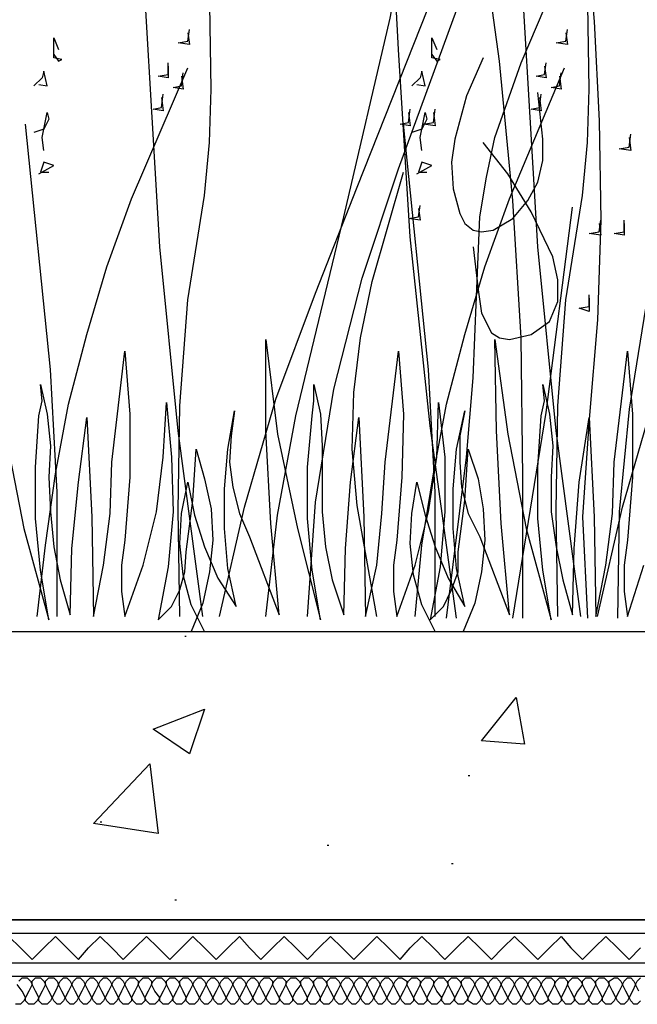
# Model space of a CAD drawing. Units: millimetres. Extents: x 5215 to 6577, y 2402 to 4391.
# Drawn here: x 6001 to 6108, y 3729 to 3901 of the extents above; entities that cross this region are included whole.
import ezdxf

# ---------------------------------------------------------------- set-up
doc = ezdxf.new("R2010")
doc.units = ezdxf.units.MM
doc.layers.add('PDF _Geometria', color=7, linetype='Continuous', true_color=0x006ddd)

msp = doc.modelspace()

# ---------------------------------------------------------------- linework, layer by layer
at = {"layer": 'PDF _Geometria', "color": 82, "lineweight": 25, "true_color": 0x36dd00}
for points in [[(6088.45, 3796.45), (6088.45, 3820.99), (6088.16, 3845.25), (6086.71, 3869.22), (6084.4, 3893.48), (6077.76, 3941.41), (6069.96, 3989.64)], [(6050.91, 3796.74), (6052.35, 3816.66), (6055.53, 3836.3), (6060.44, 3855.65), (6066.79, 3874.71), (6094.22, 3949.79)], [(6035.6, 3796.74), (6039.93, 3815.8), (6045.42, 3834.57), (6052.35, 3853.05), (6059.57, 3871.53), (6074.3, 3908.78), (6087.29, 3945.75)], [(6101.44, 3796.74), (6105.77, 3815.8), (6111.26, 3834.57), (6118.19, 3853.05), (6125.41, 3871.53), (6139.85, 3908.78), (6153.13, 3945.75)], [(6028.67, 3796.74), (6028.38, 3815.22), (6028.67, 3833.41), (6030.11, 3851.89), (6033, 3870.09), (6033.87, 3879.33), (6034.16, 3888.57), (6033.87, 3907.05), (6034.16, 3916), (6035.6, 3925.24), (6040.51, 3942.86)], [(6094.51, 3796.74), (6094.22, 3815.22), (6094.51, 3833.41), (6095.95, 3851.89), (6098.84, 3870.09), (6099.71, 3879.33), (6100, 3888.57), (6099.71, 3907.05), (6100, 3916), (6101.15, 3925.24), (6106.35, 3942.86)], [(6136.09, 3937.08), (6123.97, 3902.43), (6118.48, 3885.1), (6113.57, 3867.78), (6109.82, 3850.45), (6106.93, 3832.83), (6105.2, 3814.93), (6104.91, 3796.45)], [(6043.69, 3796.74), (6045.71, 3814.35), (6048.88, 3831.68), (6057.26, 3866.33), (6065.34, 3900.99), (6071.99, 3935.93)], [(6097.98, 3935.06), (6100.86, 3900.41), (6101.73, 3883.08), (6102.02, 3865.75), (6101.44, 3848.43), (6100, 3831.1), (6098.84, 3814.06), (6099.71, 3796.45)], [(6076.9, 3796.45), (6072.28, 3829.95), (6068.81, 3862.87), (6066.79, 3895.5), (6065.06, 3928.42)], [(6032.71, 3796.74), (6028.38, 3829.08), (6025.2, 3861.13), (6021.45, 3924.95)], [(6098.55, 3796.74), (6094.22, 3829.08), (6091.05, 3861.13), (6087.29, 3924.95)], [(6075.16, 3796.45), (6078.63, 3824.46), (6079.78, 3838.32), (6080.36, 3852.47), (6080.94, 3866.33), (6082.09, 3873.26), (6083.54, 3880.19), (6088.16, 3893.19), (6093.64, 3906.18)], [(6030.11, 3898.39), (6030.4, 3896.36), (6028.38, 3896.65), (6030.11, 3896.94), (6030.4, 3898.96)], [(6095.95, 3898.39), (6096.24, 3896.36), (6094.22, 3896.65), (6095.95, 3896.94), (6096.24, 3898.96)], [(6006.72, 3894.63), (6007.59, 3893.48), (6008.17, 3893.77), (6006.72, 3894.05), (6006.72, 3897.52), (6007.59, 3895.5)], [(6072.56, 3894.63), (6073.43, 3893.48), (6074.01, 3893.77), (6072.56, 3894.05), (6072.56, 3897.52), (6073.43, 3895.5)], [(6081.52, 3894.05), (6078.63, 3887.41), (6076.61, 3879.9), (6076.03, 3875.86), (6076.32, 3871.24), (6077.47, 3866.91), (6078.34, 3865.18), (6079.78, 3864.02), (6081.23, 3863.73), (6083.25, 3864.02), (6086.71, 3866.04), (6089.31, 3869.22), (6091.05, 3872.4), (6091.91, 3876.15), (6091.91, 3879.9), (6091.05, 3887.99)], [(6003.84, 3796.74), (6005.28, 3809.15), (6007.01, 3821.57), (6009.32, 3833.7), (6012.5, 3845.83), (6015.96, 3857.67), (6020.3, 3869.51), (6030.11, 3892.32)], [(6026.65, 3892.61), (6026.65, 3890.59), (6024.92, 3890.88), (6026.65, 3891.17), (6026.65, 3893.19)], [(6069.68, 3796.74), (6070.83, 3809.15), (6072.85, 3821.57), (6075.16, 3833.7), (6078.34, 3845.83), (6081.8, 3857.67), (6086.14, 3869.51), (6095.67, 3892.32)], [(6092.2, 3892.61), (6092.49, 3890.59), (6090.76, 3890.88), (6092.2, 3891.17), (6092.49, 3893.19)], [(6004.12, 3889.43), (6005.57, 3889.15), (6004.99, 3891.74), (6004.7, 3890.59), (6003.26, 3889.15)], [(6028.96, 3890.88), (6029.25, 3888.57), (6027.51, 3888.86), (6028.96, 3889.15), (6029.25, 3891.46)], [(6069.96, 3889.43), (6071.41, 3889.15), (6070.83, 3891.74), (6070.54, 3890.59), (6069.1, 3889.15)], [(6094.8, 3890.88), (6095.09, 3888.57), (6093.36, 3888.86), (6094.8, 3889.15), (6095.09, 3891.46)], [(6025.49, 3887.12), (6025.78, 3884.81), (6024.05, 3885.1), (6025.49, 3885.39), (6025.78, 3887.7)], [(6091.33, 3887.12), (6091.62, 3884.81), (6089.89, 3885.1), (6091.33, 3885.39), (6091.62, 3887.7)], [(6004.99, 3877.88), (6004.7, 3880.19), (6005.57, 3884.52), (6005.86, 3883.37), (6004.99, 3881.64), (6003.26, 3881.06)], [(6068.52, 3884.52), (6068.81, 3882.21), (6067.08, 3882.5), (6068.52, 3882.79), (6068.81, 3885.1)], [(6070.83, 3877.88), (6070.54, 3880.19), (6071.41, 3884.52), (6071.7, 3883.37), (6070.83, 3881.64), (6069.1, 3881.06)], [(6072.85, 3884.52), (6073.14, 3882.21), (6071.12, 3882.5), (6072.85, 3882.79), (6073.14, 3885.1)], [(6007.3, 3796.74), (6007.3, 3818.39), (6006.15, 3839.76), (6001.81, 3882.5)], [(6073.14, 3796.74), (6073.14, 3818.39), (6071.99, 3839.76), (6067.65, 3882.5)], [(6106.93, 3880.19), (6107.22, 3877.88), (6105.2, 3878.17), (6106.93, 3878.46), (6107.22, 3880.77)], [(6079.78, 3861.13), (6080.65, 3853.63), (6081.23, 3849.58), (6082.96, 3846.12), (6084.4, 3845.25), (6086.14, 3844.96), (6089.89, 3845.83), (6093.07, 3848.14), (6094.51, 3851.6), (6094.51, 3855.36), (6093.64, 3859.4), (6089.89, 3867.2), (6085.85, 3873.84), (6081.52, 3879.33)], [(6004.12, 3873.84), (6006.72, 3875.28), (6004.99, 3875.86), (6004.41, 3874.13), (6005.86, 3874.13)], [(6069.96, 3873.84), (6072.56, 3875.28), (6070.83, 3875.86), (6070.25, 3874.13), (6071.7, 3874.13)], [(6063.03, 3796.74), (6059.57, 3816.08), (6058.7, 3825.9), (6058.99, 3835.72), (6060.15, 3845.25), (6062.17, 3855.07), (6067.65, 3874.13)], [(6070.25, 3867.78), (6070.54, 3865.75), (6068.52, 3866.04), (6070.25, 3866.33), (6070.54, 3868.35)], [(6086.71, 3796.45), (6092.49, 3832.26), (6097.11, 3868.06)], [(6101.73, 3865.18), (6102.02, 3863.16), (6100, 3863.44), (6101.73, 3863.73), (6102.02, 3865.75)], [(6106.06, 3865.18), (6106.06, 3863.16), (6104.33, 3863.44), (6106.06, 3863.73), (6106.06, 3865.75)], [(6100, 3852.18), (6100, 3849.87), (6098.27, 3850.45), (6100, 3850.74), (6100, 3852.76)], [(6033, 3794.14), (6030.69, 3798.76), (6029.25, 3803.96), (6028.67, 3809.44), (6028.96, 3814.64), (6030.11, 3820.13), (6031.27, 3814.35), (6033, 3808.87), (6035.31, 3803.38), (6038.49, 3798.47), (6037.04, 3805.11), (6036.47, 3812.04), (6036.47, 3818.97), (6037.04, 3825.9), (6038.2, 3832.54), (6037.62, 3828.21), (6037.33, 3823.59), (6037.91, 3819.26), (6039.07, 3814.64), (6040.8, 3810.6), (6046, 3797.03), (6044.55, 3812.91), (6043.69, 3829.08), (6043.69, 3844.96), (6045.71, 3828.5), (6049.17, 3812.04), (6053.22, 3796.16), (6051.77, 3804.82), (6050.91, 3813.77), (6050.91, 3822.73), (6051.77, 3831.68), (6052.06, 3834.28), (6052.06, 3837.17), (6053.22, 3831.97), (6053.5, 3826.48), (6053.5, 3820.99), (6053.5, 3814.93), (6054.08, 3808.87), (6055.24, 3803.09), (6057.26, 3797.03), (6057.55, 3808.58), (6058.41, 3820.13), (6059.86, 3831.39), (6060.72, 3814.06), (6061.01, 3796.74), (6063.03, 3805.69), (6063.9, 3814.64), (6064.48, 3823.59), (6066.79, 3842.94), (6067.65, 3831.97), (6067.37, 3820.99), (6066.5, 3810.02), (6065.92, 3805.69), (6065.92, 3801.07), (6066.5, 3796.74), (6069.68, 3805.69), (6071.99, 3814.93), (6073.43, 3824.46), (6073.72, 3833.99), (6074.87, 3824.46), (6074.87, 3814.93), (6074.01, 3805.4), (6072.28, 3796.16), (6074.59, 3798.47), (6076.03, 3801.36), (6077.18, 3804.53), (6077.18, 3808), (6078.34, 3816.95), (6078.92, 3825.9), (6080.65, 3820.71), (6081.52, 3815.51), (6081.8, 3810.02), (6081.23, 3804.53), (6080.07, 3799.05), (6078.05, 3794.14), (6078.34, 3794.14)], [(6073.14, 3794.14), (6070.83, 3798.76), (6069.39, 3803.96), (6068.81, 3809.44), (6069.1, 3814.64), (6069.96, 3820.13), (6071.41, 3814.35), (6073.14, 3808.87), (6075.45, 3803.38), (6078.34, 3798.47), (6076.9, 3805.11), (6076.32, 3812.04), (6076.32, 3818.97), (6076.9, 3825.9), (6078.34, 3832.54), (6077.47, 3828.21), (6077.47, 3823.59), (6077.76, 3819.26), (6078.92, 3814.64), (6080.94, 3810.6), (6086.14, 3797.03), (6084.69, 3812.91), (6083.83, 3829.08), (6083.54, 3844.96), (6085.85, 3828.5), (6089.02, 3812.04), (6093.36, 3796.16), (6091.91, 3804.82), (6091.05, 3813.77), (6091.05, 3822.73), (6091.62, 3831.68), (6092.2, 3834.28), (6091.91, 3837.17), (6093.07, 3831.97), (6093.64, 3826.48), (6093.36, 3820.99), (6093.36, 3814.93), (6094.22, 3808.87), (6095.38, 3803.09), (6097.11, 3797.03), (6097.4, 3808.58), (6098.27, 3820.13), (6100, 3831.39), (6100.86, 3814.06), (6101.15, 3796.74), (6102.89, 3805.69), (6104.04, 3814.64), (6104.33, 3823.59), (6106.64, 3842.94), (6107.51, 3831.97), (6107.51, 3820.99), (6106.64, 3810.02), (6106.06, 3805.69), (6106.06, 3801.07), (6106.64, 3796.74), (6109.53, 3805.69)], [(5998.35, 3828.5), (6001.52, 3812.04), (6005.86, 3796.16), (6004.41, 3804.82), (6003.55, 3813.77), (6003.55, 3822.73), (6004.12, 3831.68), (6004.7, 3834.28), (6004.41, 3837.17), (6005.57, 3831.97), (6006.15, 3826.48), (6005.86, 3820.99), (6006.15, 3814.93), (6006.72, 3808.87), (6007.88, 3803.09), (6009.61, 3797.03), (6009.9, 3808.58), (6011.05, 3820.13), (6012.5, 3831.39), (6013.36, 3814.06), (6013.65, 3796.74), (6015.39, 3805.69), (6016.54, 3814.64), (6016.83, 3823.59), (6019.14, 3842.94), (6020.01, 3831.97), (6020.01, 3820.99), (6019.14, 3810.02), (6018.56, 3805.69), (6018.56, 3801.07), (6019.14, 3796.74), (6022.32, 3805.69), (6024.63, 3814.93), (6025.78, 3824.46), (6026.36, 3833.99), (6027.23, 3824.46), (6027.51, 3814.93), (6026.65, 3805.4), (6024.92, 3796.16), (6027.23, 3798.47), (6028.67, 3801.36), (6029.54, 3804.53), (6029.82, 3808), (6030.98, 3816.95), (6031.56, 3825.9), (6033, 3820.71), (6034.16, 3815.51), (6034.45, 3810.02), (6033.87, 3804.53), (6032.71, 3799.05), (6030.69, 3794.14), (6030.98, 3794.14)]]:
    msp.add_lwpolyline(points, dxfattribs=at)
at = {"layer": 'PDF _Geometria', "color": 7, "lineweight": 25}
for points in [[(5410.98, 3794.14), (6366.83, 3794.14)], [(6029.54, 3793.27), (6029.82, 3793.27)], [(6078.92, 3769.01), (6079.21, 3769.01)], [(6014.81, 3760.93), (6015.1, 3760.93)], [(6054.37, 3756.89), (6054.66, 3756.89)], [(6076.03, 3753.71), (6076.32, 3753.71)], [(6027.8, 3747.36), (6028.09, 3747.36)], [(5410.98, 3741.58), (6366.83, 3741.58)], [(5410.98, 3736.38), (6366.83, 3736.38)], [(5410.98, 3734.07), (6366.83, 3734.07)]]:
    msp.add_lwpolyline(points, dxfattribs=at)
for points in [[(6087.29, 3782.59), (6088.74, 3774.5), (6081.23, 3775.08)], [(6033, 3780.57), (6030.4, 3772.77), (6024.05, 3777.1)], [(6024.92, 3758.91), (6013.65, 3760.64), (6023.47, 3771.04)], [(6366.83, 3743.89), (5410.98, 3743.89)]]:
    msp.add_lwpolyline(points, close=True, dxfattribs=at)
at = {"layer": 'PDF _Geometria', "color": 6, "lineweight": 25}
msp.add_lwpolyline([(5998.93, 3741), (6000.95, 3738.98), (6002.97, 3736.96), (6004.99, 3738.98), (6007.01, 3741), (6009.03, 3738.98), (6011.05, 3736.96), (6012.79, 3738.98), (6014.81, 3741), (6016.83, 3738.98), (6018.85, 3736.96), (6020.87, 3738.98), (6022.89, 3741), (6024.92, 3738.98), (6026.94, 3736.96), (6028.96, 3738.98), (6030.98, 3741), (6033, 3738.98), (6035.02, 3736.96), (6037.04, 3738.98), (6039.07, 3741), (6040.8, 3738.98), (6042.82, 3736.96), (6044.84, 3738.98), (6046.86, 3741), (6048.88, 3738.98), (6050.91, 3736.96), (6052.93, 3738.98), (6054.95, 3741), (6056.97, 3738.98), (6058.99, 3736.96), (6061.01, 3738.98), (6063.03, 3741), (6065.06, 3738.98), (6067.08, 3736.96), (6068.81, 3738.98), (6070.83, 3741), (6072.85, 3738.98), (6074.87, 3736.96), (6076.9, 3738.98), (6078.92, 3741), (6080.94, 3738.98), (6082.96, 3736.96), (6084.98, 3738.98), (6087, 3741), (6089.02, 3738.98), (6091.05, 3736.96), (6093.07, 3738.98), (6095.09, 3741), (6096.82, 3738.98), (6098.84, 3736.96), (6100.86, 3738.98), (6102.89, 3741), (6104.91, 3738.98), (6106.93, 3736.96), (6108.95, 3738.98)], dxfattribs=at)
at = {"layer": 'PDF _Geometria', "lineweight": 25}
for points in [[(6000.66, 3733.21), (6001.24, 3733.78), (6002.1, 3733.78), (6002.68, 3733.21), (6002.97, 3732.63), (6002.39, 3731.47), (6001.81, 3730.32), (6001.52, 3729.74), (6000.95, 3729.16), (6000.08, 3729.16)], [(6108.95, 3729.74), (6108.37, 3729.16), (6107.79, 3729.16), (6107.22, 3729.74), (6106.93, 3730.32), (6106.35, 3731.47), (6105.77, 3732.63), (6106.06, 3733.21), (6106.64, 3733.78), (6107.22, 3733.78), (6107.79, 3733.21), (6108.08, 3732.63), (6107.51, 3731.47), (6106.93, 3730.32), (6106.64, 3729.74), (6106.06, 3729.16), (6105.48, 3729.16), (6104.91, 3729.74), (6104.62, 3730.32), (6104.04, 3731.47), (6103.46, 3732.63), (6103.46, 3733.21), (6104.33, 3733.78), (6104.91, 3733.78), (6105.48, 3733.21), (6105.77, 3732.63), (6105.2, 3731.47), (6104.62, 3730.32), (6104.33, 3729.74), (6103.75, 3729.16), (6102.89, 3729.16), (6102.31, 3729.74), (6102.31, 3730.32), (6101.73, 3731.47), (6101.15, 3732.63), (6101.15, 3733.21), (6101.73, 3733.78), (6102.6, 3733.78), (6103.17, 3733.21), (6103.46, 3732.63), (6102.89, 3731.47), (6102.31, 3730.32), (6102.02, 3729.74), (6101.44, 3729.16), (6100.58, 3729.16), (6100, 3729.74), (6100, 3730.32), (6099.42, 3731.47), (6098.84, 3732.63), (6098.84, 3733.21), (6099.42, 3733.78), (6100.29, 3733.78), (6100.86, 3733.21), (6101.15, 3732.63), (6100.58, 3731.47), (6100, 3730.32), (6099.71, 3729.74), (6099.13, 3729.16), (6098.27, 3729.16), (6097.69, 3729.74), (6097.4, 3730.32), (6096.82, 3731.47), (6096.24, 3732.63), (6096.53, 3733.21), (6097.11, 3733.78), (6097.98, 3733.78), (6098.55, 3733.21), (6098.84, 3732.63), (6097.98, 3731.47), (6097.4, 3730.32), (6097.4, 3729.74), (6096.82, 3729.16), (6095.95, 3729.16), (6095.38, 3729.74), (6095.09, 3730.32), (6094.51, 3731.47), (6093.93, 3732.63), (6094.22, 3733.21), (6094.8, 3733.78), (6095.67, 3733.78), (6096.24, 3733.21), (6096.24, 3732.63), (6095.67, 3731.47), (6095.09, 3730.32), (6095.09, 3729.74), (6094.51, 3729.16), (6093.64, 3729.16), (6093.07, 3729.74), (6092.78, 3730.32), (6092.2, 3731.47), (6091.62, 3732.63), (6091.91, 3733.21), (6092.49, 3733.78), (6093.36, 3733.78), (6093.93, 3733.21), (6093.93, 3732.63), (6093.36, 3731.47), (6092.78, 3730.32), (6092.78, 3729.74), (6091.91, 3729.16), (6091.33, 3729.16), (6090.76, 3729.74), (6090.47, 3730.32), (6089.89, 3731.47), (6089.31, 3732.63), (6089.6, 3733.21), (6090.18, 3733.78), (6090.76, 3733.78), (6091.33, 3733.21), (6091.62, 3732.63), (6091.05, 3731.47), (6090.47, 3730.32), (6090.18, 3729.74), (6089.6, 3729.16), (6089.02, 3729.16), (6088.45, 3729.74), (6088.16, 3730.32), (6087.58, 3731.47), (6087, 3732.63), (6087.29, 3733.21), (6087.87, 3733.78), (6088.45, 3733.78), (6089.02, 3733.21), (6089.31, 3732.63), (6088.74, 3731.47), (6088.16, 3730.32), (6087.87, 3729.74), (6087.29, 3729.16), (6086.71, 3729.16), (6086.14, 3729.74), (6085.85, 3730.32), (6085.27, 3731.47), (6084.69, 3732.63), (6084.98, 3733.21), (6085.56, 3733.78), (6086.14, 3733.78), (6086.71, 3733.21), (6087, 3732.63), (6086.43, 3731.47), (6085.85, 3730.32), (6085.56, 3729.74), (6084.98, 3729.16), (6084.4, 3729.16), (6083.83, 3729.74), (6083.54, 3730.32), (6082.96, 3731.47), (6082.38, 3732.63), (6082.67, 3733.21), (6083.25, 3733.78), (6083.83, 3733.78), (6084.4, 3733.21), (6084.69, 3732.63), (6084.12, 3731.47), (6083.54, 3730.32), (6083.25, 3729.74), (6082.67, 3729.16), (6082.09, 3729.16), (6081.52, 3729.74), (6081.23, 3730.32), (6080.65, 3731.47), (6080.07, 3732.63), (6080.36, 3733.21), (6080.94, 3733.78), (6081.52, 3733.78), (6082.09, 3733.21), (6082.38, 3732.63), (6081.8, 3731.47), (6081.23, 3730.32), (6080.94, 3729.74), (6080.36, 3729.16), (6079.78, 3729.16), (6078.92, 3729.74), (6078.92, 3730.32), (6078.34, 3731.47), (6077.76, 3732.63), (6077.76, 3733.21), (6078.34, 3733.78), (6079.21, 3733.78), (6079.78, 3733.21), (6080.07, 3732.63), (6079.49, 3731.47), (6078.92, 3730.32), (6078.63, 3729.74), (6078.05, 3729.16), (6077.18, 3729.16), (6076.61, 3729.74), (6076.61, 3730.32), (6076.03, 3731.47), (6075.45, 3732.63), (6075.45, 3733.21), (6076.03, 3733.78), (6076.9, 3733.78), (6077.47, 3733.21), (6077.76, 3732.63), (6077.18, 3731.47), (6076.61, 3730.32), (6076.32, 3729.74), (6075.74, 3729.16), (6074.87, 3729.16), (6074.3, 3729.74), (6074.3, 3730.32), (6073.43, 3731.47), (6072.85, 3732.63), (6073.14, 3733.21), (6073.72, 3733.78), (6074.59, 3733.78), (6075.16, 3733.21), (6075.45, 3732.63), (6074.87, 3731.47), (6074.3, 3730.32), (6074.01, 3729.74), (6073.43, 3729.16), (6072.56, 3729.16), (6071.99, 3729.74), (6071.7, 3730.32), (6071.12, 3731.47), (6070.54, 3732.63), (6070.83, 3733.21), (6071.41, 3733.78), (6072.28, 3733.78), (6072.85, 3733.21), (6072.85, 3732.63), (6072.28, 3731.47), (6071.7, 3730.32), (6071.7, 3729.74), (6071.12, 3729.16), (6070.25, 3729.16), (6069.68, 3729.74), (6069.39, 3730.32), (6068.81, 3731.47), (6068.23, 3732.63), (6068.52, 3733.21), (6069.1, 3733.78), (6069.96, 3733.78), (6070.54, 3733.21), (6070.54, 3732.63), (6069.96, 3731.47), (6069.39, 3730.32), (6069.39, 3729.74), (6068.81, 3729.16), (6067.94, 3729.16), (6067.37, 3729.74), (6067.08, 3730.32), (6066.5, 3731.47), (6065.92, 3732.63), (6066.21, 3733.21), (6066.79, 3733.78), (6067.37, 3733.78), (6068.23, 3733.21), (6068.23, 3732.63), (6067.65, 3731.47), (6067.08, 3730.32), (6066.79, 3729.74), (6066.21, 3729.16), (6065.63, 3729.16), (6065.06, 3729.74), (6064.77, 3730.32), (6064.19, 3731.47), (6063.61, 3732.63), (6063.9, 3733.21), (6064.48, 3733.78), (6065.06, 3733.78), (6065.63, 3733.21), (6065.92, 3732.63), (6065.34, 3731.47), (6064.77, 3730.32), (6064.48, 3729.74), (6063.9, 3729.16), (6063.32, 3729.16), (6062.75, 3729.74), (6062.46, 3730.32), (6061.88, 3731.47), (6061.3, 3732.63), (6061.59, 3733.21), (6062.17, 3733.78), (6062.75, 3733.78), (6063.32, 3733.21), (6063.61, 3732.63), (6063.03, 3731.47), (6062.46, 3730.32), (6062.17, 3729.74), (6061.59, 3729.16), (6061.01, 3729.16), (6060.44, 3729.74), (6060.15, 3730.32), (6059.57, 3731.47), (6058.99, 3732.63), (6059.28, 3733.21), (6059.86, 3733.78), (6060.44, 3733.78), (6061.01, 3733.21), (6061.3, 3732.63), (6060.72, 3731.47), (6060.15, 3730.32), (6059.86, 3729.74), (6059.28, 3729.16), (6058.7, 3729.16), (6058.13, 3729.74), (6057.84, 3730.32), (6057.26, 3731.47), (6056.68, 3732.63), (6056.97, 3733.21), (6057.55, 3733.78), (6058.13, 3733.78), (6058.7, 3733.21), (6058.99, 3732.63), (6058.41, 3731.47), (6057.84, 3730.32), (6057.55, 3729.74), (6056.97, 3729.16), (6056.39, 3729.16), (6055.81, 3729.74), (6055.53, 3730.32), (6054.95, 3731.47), (6054.37, 3732.63), (6054.37, 3733.21), (6054.95, 3733.78), (6055.81, 3733.78), (6056.39, 3733.21), (6056.68, 3732.63), (6056.1, 3731.47), (6055.53, 3730.32), (6055.24, 3729.74), (6054.66, 3729.16), (6053.79, 3729.16), (6053.22, 3729.74), (6053.22, 3730.32), (6052.64, 3731.47), (6052.06, 3732.63), (6052.06, 3733.21), (6052.64, 3733.78), (6053.5, 3733.78), (6054.08, 3733.21), (6054.37, 3732.63), (6053.79, 3731.47), (6053.22, 3730.32), (6052.93, 3729.74), (6052.35, 3729.16), (6051.48, 3729.16), (6050.91, 3729.74), (6050.91, 3730.32), (6050.33, 3731.47), (6049.75, 3732.63), (6049.75, 3733.21), (6050.33, 3733.78), (6051.19, 3733.78), (6051.77, 3733.21), (6052.06, 3732.63), (6051.48, 3731.47), (6050.91, 3730.32), (6050.62, 3729.74), (6050.04, 3729.16), (6049.17, 3729.16), (6048.6, 3729.74), (6048.31, 3730.32), (6047.73, 3731.47), (6047.15, 3732.63), (6047.44, 3733.21), (6048.02, 3733.78), (6048.88, 3733.78), (6049.46, 3733.21), (6049.75, 3732.63), (6048.88, 3731.47), (6048.31, 3730.32), (6048.31, 3729.74), (6047.73, 3729.16), (6046.86, 3729.16), (6046.29, 3729.74), (6046, 3730.32), (6045.42, 3731.47), (6044.84, 3732.63), (6045.13, 3733.21), (6045.71, 3733.78), (6046.57, 3733.78), (6047.15, 3733.21), (6047.15, 3732.63), (6046.57, 3731.47), (6046, 3730.32), (6046, 3729.74), (6045.42, 3729.16), (6044.55, 3729.16), (6043.98, 3729.74), (6043.69, 3730.32), (6043.11, 3731.47), (6042.53, 3732.63), (6042.82, 3733.21), (6043.4, 3733.78), (6044.26, 3733.78), (6044.84, 3733.21), (6044.84, 3732.63), (6044.26, 3731.47), (6043.69, 3730.32), (6043.4, 3729.74), (6042.82, 3729.16), (6042.24, 3729.16), (6041.66, 3729.74), (6041.38, 3730.32), (6040.8, 3731.47), (6040.22, 3732.63), (6040.51, 3733.21), (6041.09, 3733.78), (6041.66, 3733.78), (6042.24, 3733.21), (6042.53, 3732.63), (6041.95, 3731.47), (6041.38, 3730.32), (6041.09, 3729.74), (6040.51, 3729.16), (6039.93, 3729.16), (6039.35, 3729.74), (6039.07, 3730.32), (6038.49, 3731.47), (6037.91, 3732.63), (6038.2, 3733.21), (6038.78, 3733.78), (6039.35, 3733.78), (6039.93, 3733.21), (6040.22, 3732.63), (6039.64, 3731.47), (6039.07, 3730.32), (6038.78, 3729.74), (6038.2, 3729.16), (6037.62, 3729.16), (6037.04, 3729.74), (6036.76, 3730.32), (6036.18, 3731.47), (6035.6, 3732.63), (6035.89, 3733.21), (6036.47, 3733.78), (6037.04, 3733.78), (6037.62, 3733.21), (6037.91, 3732.63), (6037.33, 3731.47), (6036.76, 3730.32), (6036.47, 3729.74), (6035.89, 3729.16), (6035.31, 3729.16), (6034.73, 3729.74), (6034.45, 3730.32), (6033.87, 3731.47), (6033.29, 3732.63), (6033.58, 3733.21), (6034.16, 3733.78), (6034.73, 3733.78), (6035.31, 3733.21), (6035.6, 3732.63), (6035.02, 3731.47), (6034.45, 3730.32), (6034.16, 3729.74), (6033.58, 3729.16), (6033, 3729.16), (6032.42, 3729.74), (6032.14, 3730.32), (6031.56, 3731.47), (6030.98, 3732.63), (6031.27, 3733.21), (6031.85, 3733.78), (6032.42, 3733.78), (6033, 3733.21), (6033.29, 3732.63), (6032.71, 3731.47), (6032.14, 3730.32), (6031.85, 3729.74), (6031.27, 3729.16), (6030.4, 3729.16), (6029.82, 3729.74), (6029.82, 3730.32), (6029.25, 3731.47), (6028.67, 3732.63), (6028.67, 3733.21), (6029.25, 3733.78), (6030.11, 3733.78), (6030.69, 3733.21), (6030.98, 3732.63), (6030.4, 3731.47), (6029.82, 3730.32), (6029.54, 3729.74), (6028.96, 3729.16), (6028.09, 3729.16), (6027.51, 3729.74), (6027.51, 3730.32), (6026.94, 3731.47), (6026.36, 3732.63), (6026.36, 3733.21), (6026.94, 3733.78), (6027.8, 3733.78), (6028.38, 3733.21), (6028.67, 3732.63), (6028.09, 3731.47), (6027.51, 3730.32), (6027.23, 3729.74), (6026.65, 3729.16), (6025.78, 3729.16), (6025.2, 3729.74), (6025.2, 3730.32), (6024.34, 3731.47), (6023.76, 3732.63), (6024.05, 3733.21), (6024.63, 3733.78), (6025.49, 3733.78), (6026.07, 3733.21), (6026.36, 3732.63), (6025.78, 3731.47), (6025.2, 3730.32), (6024.92, 3729.74), (6024.34, 3729.16), (6023.47, 3729.16), (6022.89, 3729.74), (6022.61, 3730.32), (6022.03, 3731.47), (6021.45, 3732.63), (6021.74, 3733.21), (6022.32, 3733.78), (6023.18, 3733.78), (6023.76, 3733.21), (6023.76, 3732.63), (6023.18, 3731.47), (6022.61, 3730.32), (6022.61, 3729.74), (6022.03, 3729.16), (6021.16, 3729.16), (6020.58, 3729.74), (6020.3, 3730.32), (6019.72, 3731.47), (6019.14, 3732.63), (6019.43, 3733.21), (6020.01, 3733.78), (6020.87, 3733.78), (6021.45, 3733.21), (6021.45, 3732.63), (6020.87, 3731.47), (6020.3, 3730.32), (6020.3, 3729.74), (6019.72, 3729.16), (6018.85, 3729.16), (6018.27, 3729.74), (6017.99, 3730.32), (6017.41, 3731.47), (6016.83, 3732.63), (6017.12, 3733.21), (6017.7, 3733.78), (6018.27, 3733.78), (6018.85, 3733.21), (6019.14, 3732.63), (6018.56, 3731.47), (6017.99, 3730.32), (6017.7, 3729.74), (6017.12, 3729.16), (6016.54, 3729.16), (6015.96, 3729.74), (6015.67, 3730.32), (6015.1, 3731.47), (6014.52, 3732.63), (6014.81, 3733.21), (6015.39, 3733.78), (6015.96, 3733.78), (6016.54, 3733.21), (6016.83, 3732.63), (6016.25, 3731.47), (6015.67, 3730.32), (6015.39, 3729.74), (6014.81, 3729.16), (6014.23, 3729.16), (6013.65, 3729.74), (6013.36, 3730.32), (6012.79, 3731.47), (6012.21, 3732.63), (6012.5, 3733.21), (6013.08, 3733.78), (6013.65, 3733.78), (6014.23, 3733.21), (6014.52, 3732.63), (6013.94, 3731.47), (6013.36, 3730.32), (6013.08, 3729.74), (6012.5, 3729.16), (6011.92, 3729.16), (6011.34, 3729.74), (6011.05, 3730.32), (6010.48, 3731.47), (6009.9, 3732.63), (6010.19, 3733.21), (6010.77, 3733.78), (6011.34, 3733.78), (6011.92, 3733.21), (6012.21, 3732.63), (6011.63, 3731.47), (6011.05, 3730.32), (6010.77, 3729.74), (6010.19, 3729.16), (6009.61, 3729.16), (6009.03, 3729.74), (6008.74, 3730.32), (6008.17, 3731.47), (6007.59, 3732.63), (6007.88, 3733.21), (6008.46, 3733.78), (6009.03, 3733.78), (6009.61, 3733.21), (6009.9, 3732.63), (6009.32, 3731.47), (6008.74, 3730.32), (6008.46, 3729.74), (6007.88, 3729.16), (6007.3, 3729.16), (6006.72, 3729.74), (6006.43, 3730.32), (6005.86, 3731.47), (6005.28, 3732.63), (6005.28, 3733.21), (6005.86, 3733.78), (6006.72, 3733.78), (6007.3, 3733.21), (6007.59, 3732.63), (6007.01, 3731.47), (6006.43, 3730.32), (6006.15, 3729.74), (6005.57, 3729.16), (6004.7, 3729.16), (6004.12, 3729.74), (6004.12, 3730.32), (6003.55, 3731.47), (6002.97, 3732.63), (6002.97, 3733.21), (6003.55, 3733.78), (6004.41, 3733.78), (6004.99, 3733.21), (6005.28, 3732.63), (6004.7, 3731.47), (6004.12, 3730.32), (6003.84, 3729.74), (6003.26, 3729.16), (6002.39, 3729.16), (6001.81, 3729.74), (6001.81, 3730.32), (6001.24, 3731.47), (6000.37, 3732.63)], [(6108.66, 3731.47), (6108.08, 3732.63), (6108.37, 3733.21), (6108.95, 3733.78)]]:
    msp.add_lwpolyline(points, dxfattribs=at)

doc.saveas('drawing.dxf')
